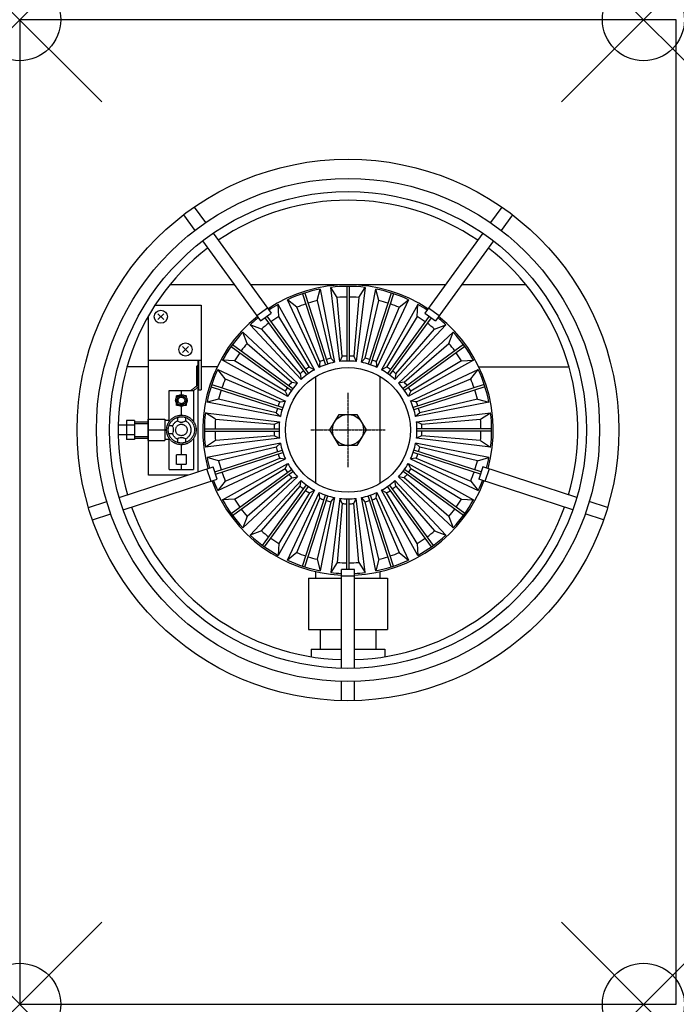
# Model space of a CAD drawing. Units: millimetres. Extents: x 0 to 400, y -600 to 0.
import ezdxf

# ---------------------------------------------------------------- set-up
doc = ezdxf.new("R2010")
doc.units = ezdxf.units.MM
doc.header["$MEASUREMENT"] = 0
doc.header["$PDMODE"] = 35
doc.header["$PDSIZE"] = 50
doc.linetypes.add('CENT', pattern=[1.125, 0.75, -0.125, 0.125, -0.125])
doc.linetypes.add('DASHED2', pattern=[0.375, 0.25, -0.125])
doc.layers.add('200-EquipBorder-2d', color=9, linetype='Continuous')
doc.layers.add('200-EquipInternal-2d', color=252, linetype='Continuous')
doc.layers.add('200-InsPoint-3d', color=3, linetype='Continuous', plot=False)

msp = doc.modelspace()

# ---------------------------------------------------------------- linework, layer by layer
at = {"layer": '200-EquipBorder-2d', "linetype": 'Continuous'}
msp.add_lwpolyline([(400, -600), (400, 0), (0, 0), (0, -600)], close=True, dxfattribs=at)
at = {"layer": '200-EquipInternal-2d', "linetype": 'Continuous'}
for p, q in [((99.81, -118.9), (106.69, -128.37)), ((106.28, -114.2), (113.16, -123.67)), ((293.72, -114.2), (286.84, -123.67)), ((300.19, -118.9), (293.31, -128.37)), ((117.86, -130.14), (153.25, -178.85)), ((282.14, -130.14), (246.75, -178.85)), ((111.39, -134.85), (146.78, -183.55)), ((288.61, -134.85), (253.22, -183.55)), ((130.76, -161.5), (91.52, -161.5)), ((259.35, -161.5), (140.65, -161.5)), ((308.48, -161.5), (269.24, -161.5)), ((172.25, -167.02), (186.31, -210.29)), ((173.68, -166.55), (187.74, -209.83)), ((181.23, -171.2), (183.14, -164.14)), ((183.14, -164.14), (191.87, -208.79)), ((195, -208.3), (189.5, -163.13)), ((193.5, -169.26), (189.5, -163.13)), ((199.25, -162.5), (199.25, -208.01)), ((200.75, -162.5), (200.75, -208.01)), ((210.5, -163.13), (205, -208.3)), ((206.5, -169.26), (210.5, -163.13)), ((208.13, -208.79), (216.86, -164.14)), ((226.32, -166.55), (212.26, -209.83)), ((227.75, -167.02), (213.69, -210.29)), ((218.77, -171.2), (216.86, -164.14)), ((179.53, -213.32), (157.44, -173.55)), ((157.8, -180.86), (157.44, -173.55)), ((168.87, -175.22), (163.17, -170.63)), ((182.36, -211.88), (163.17, -170.63)), ((181.23, -171.2), (189.47, -206.25)), ((196.5, -205.14), (193.5, -169.26)), ((206.5, -169.26), (203.5, -205.14)), ((210.53, -206.25), (218.77, -171.2)), ((236.83, -170.63), (217.64, -211.88)), ((242.56, -173.55), (220.47, -213.32)), ((231.13, -175.22), (236.83, -170.63)), ((242.2, -180.86), (242.56, -173.55)), ((87.77, -182.77), (84.23, -179.23)), ((84.23, -182.77), (87.77, -179.23)), ((144.42, -180.31), (150.9, -175.61)), ((146.78, -183.55), (153.25, -178.85)), ((182.81, -208.41), (168.87, -175.22)), ((231.13, -175.22), (217.19, -208.41)), ((246.75, -178.85), (253.22, -183.55)), ((249.1, -175.61), (255.58, -180.31)), ((140.45, -185.89), (171.44, -219.2)), ((147.28, -188.5), (140.45, -185.89)), ((149.41, -181.64), (174.71, -216.47)), ((150.62, -180.76), (175.92, -215.59)), ((176.46, -211.65), (157.8, -180.86)), ((242.2, -180.86), (223.54, -211.65)), ((249.38, -180.76), (224.08, -215.59)), ((250.59, -181.64), (225.29, -216.47)), ((228.56, -219.2), (259.55, -185.89)), ((252.72, -188.5), (259.55, -185.89)), ((135.89, -190.45), (169.2, -221.44)), ((138.5, -197.28), (135.89, -190.45)), ((147.28, -188.5), (170.8, -215.76)), ((229.2, -215.76), (252.72, -188.5)), ((230.8, -221.44), (264.11, -190.45)), ((261.5, -197.28), (264.11, -190.45)), ((129.65, -197.96), (166.47, -224.71)), ((138.5, -197.28), (165.76, -220.8)), ((270.35, -197.96), (233.53, -224.71)), ((234.24, -220.8), (261.5, -197.28)), ((99.23, -202.77), (102.77, -199.23)), ((102.77, -202.77), (99.23, -199.23)), ((128.77, -199.18), (165.59, -225.92)), ((271.23, -199.18), (234.41, -225.92)), ((78.5, -207.5), (110.5, -207.5)), ((109, -207.5), (109, -225.5)), ((163.32, -229.53), (123.55, -207.44)), ((130.86, -207.8), (123.55, -207.44)), ((161.65, -226.46), (130.86, -207.8)), ((182.81, -208.41), (182.36, -211.88)), ((189.47, -206.25), (191.87, -208.79)), ((196.5, -205.14), (195, -208.3)), ((203.5, -205.14), (205, -208.3)), ((210.53, -206.25), (208.13, -208.79)), ((217.19, -208.41), (217.64, -211.88)), ((276.45, -207.44), (236.68, -229.53)), ((269.14, -207.8), (238.35, -226.46)), ((269.14, -207.8), (276.45, -207.44)), ((78.5, -211.5), (65.4, -211.5)), ((120.31, -211.5), (110.5, -211.5)), ((120.63, -213.17), (161.88, -232.36)), ((125.22, -218.87), (120.63, -213.17)), ((170.8, -215.76), (171.44, -219.2)), ((176.46, -211.65), (179.53, -213.32)), ((223.54, -211.65), (220.47, -213.32)), ((229.2, -215.76), (228.56, -219.2)), ((238.12, -232.36), (279.37, -213.17)), ((274.78, -218.87), (279.37, -213.17)), ((279.69, -211.5), (334.6, -211.5)), ((125.22, -218.87), (158.41, -232.81)), ((165.76, -220.8), (169.2, -221.44)), ((180.5, -282.62), (180.5, -217.38)), ((219.5, -282.62), (219.5, -217.38)), ((234.24, -220.8), (230.8, -221.44)), ((241.59, -232.81), (274.78, -218.87)), ((109, -225.5), (110.5, -225.5)), ((116.55, -223.68), (159.83, -237.74)), ((117.02, -222.25), (160.29, -236.31)), ((161.65, -226.46), (163.32, -229.53)), ((238.35, -226.46), (236.68, -229.53)), ((282.98, -222.25), (239.71, -236.31)), ((283.45, -223.68), (240.17, -237.74)), ((121.2, -231.23), (114.14, -233.14)), ((158.79, -241.87), (114.14, -233.14)), ((156.25, -239.47), (121.2, -231.23)), ((158.41, -232.81), (161.88, -232.36)), ((241.59, -232.81), (238.12, -232.36)), ((285.86, -233.14), (241.21, -241.87)), ((278.8, -231.23), (243.75, -239.47)), ((278.8, -231.23), (285.86, -233.14)), ((113.13, -239.5), (158.3, -245)), ((119.26, -243.5), (113.13, -239.5)), ((156.25, -239.47), (158.79, -241.87)), ((243.75, -239.47), (241.21, -241.87)), ((241.7, -245), (286.87, -239.5)), ((280.74, -243.5), (286.87, -239.5)), ((65, -244.23), (65, -255.77)), ((70, -244.23), (65, -244.23)), ((70, -244.23), (70, -255.77)), ((70, -245), (78, -245)), ((70, -246), (78, -246)), ((78, -243.5), (78.5, -243.5)), ((78, -243.5), (78, -256.5)), ((119.26, -243.5), (155.14, -246.5)), ((155.14, -246.5), (158.3, -245)), ((244.86, -246.5), (241.7, -245)), ((244.86, -246.5), (280.74, -243.5)), ((65, -247), (60.03, -247)), ((70, -247.11), (65, -247.11)), ((78, -250), (78.5, -250)), ((112.5, -249.25), (158.01, -249.25)), ((112.5, -250.75), (158.01, -250.75)), ((287.5, -249.25), (241.99, -249.25)), ((287.5, -250.75), (241.99, -250.75)), ((65, -253), (60.03, -253)), ((70, -252.89), (65, -252.89)), ((70, -255.77), (65, -255.77)), ((70, -254), (78, -254)), ((70, -255), (78, -255)), ((78, -256.5), (78.5, -256.5)), ((158.3, -255), (113.13, -260.5)), ((119.26, -256.5), (113.13, -260.5)), ((155.14, -253.5), (119.26, -256.5)), ((155.14, -253.5), (158.3, -255)), ((244.86, -253.5), (241.7, -255)), ((286.87, -260.5), (241.7, -255)), ((280.74, -256.5), (244.86, -253.5)), ((280.74, -256.5), (286.87, -260.5)), ((158.79, -258.13), (114.14, -266.86)), ((118.89, -275.57), (159.83, -262.26)), ((119.35, -276.99), (160.29, -263.69)), ((156.25, -260.53), (121.2, -268.77)), ((156.25, -260.53), (158.79, -258.13)), ((280.65, -276.99), (239.71, -263.69)), ((281.11, -275.57), (240.17, -262.26)), ((285.86, -266.86), (241.21, -258.13)), ((243.75, -260.53), (241.21, -258.13)), ((278.8, -268.77), (243.75, -260.53)), ((121.2, -268.77), (114.14, -266.86)), ((120.63, -286.83), (161.88, -267.64)), ((125.22, -281.13), (158.41, -267.19)), ((158.41, -267.19), (161.88, -267.64)), ((241.59, -267.19), (238.12, -267.64)), ((238.12, -267.64), (279.37, -286.83)), ((241.59, -267.19), (274.78, -281.13)), ((278.8, -268.77), (285.86, -266.86)), ((60.63, -291.08), (117.88, -272.48)), ((116.55, -281.32), (114.08, -273.71)), ((120.35, -280.08), (117.88, -272.48)), ((123.55, -292.56), (163.32, -270.47)), ((128.77, -300.82), (165.59, -274.08)), ((129.65, -302.04), (166.47, -275.29)), ((130.86, -292.2), (161.65, -273.54)), ((161.65, -273.54), (163.32, -270.47)), ((270.35, -302.04), (233.53, -275.29)), ((271.23, -300.82), (234.41, -274.08)), ((238.35, -273.54), (236.68, -270.47)), ((236.68, -270.47), (276.45, -292.56)), ((238.35, -273.54), (269.14, -292.2)), ((282.12, -272.48), (279.65, -280.08)), ((339.37, -291.08), (282.12, -272.48)), ((285.92, -273.71), (283.45, -281.32)), ((63.1, -298.69), (120.35, -280.08)), ((125.22, -281.13), (120.63, -286.83)), ((169.2, -278.56), (135.89, -309.55)), ((165.76, -279.2), (138.5, -302.72)), ((140.45, -314.11), (171.44, -280.8)), ((165.76, -279.2), (169.2, -278.56)), ((170.8, -284.24), (171.44, -280.8)), ((228.56, -280.8), (259.55, -314.11)), ((229.2, -284.24), (228.56, -280.8)), ((264.11, -309.55), (230.8, -278.56)), ((234.24, -279.2), (230.8, -278.56)), ((261.5, -302.72), (234.24, -279.2)), ((274.78, -281.13), (279.37, -286.83)), ((336.9, -298.69), (279.65, -280.08)), ((147.28, -311.5), (170.8, -284.24)), ((147.96, -320.35), (174.71, -283.53)), ((149.18, -321.23), (175.92, -284.41)), ((179.53, -286.68), (157.44, -326.45)), ((176.46, -288.35), (179.53, -286.68)), ((242.56, -326.45), (220.47, -286.68)), ((223.54, -288.35), (220.47, -286.68)), ((250.82, -321.23), (224.08, -284.41)), ((252.04, -320.35), (225.29, -283.53)), ((229.2, -284.24), (252.72, -311.5)), ((41.89, -297.17), (53.02, -293.55)), ((130.86, -292.2), (123.55, -292.56)), ((176.46, -288.35), (157.8, -319.14)), ((163.17, -329.37), (182.36, -288.12)), ((168.87, -324.78), (182.81, -291.59)), ((172.25, -332.98), (186.31, -289.71)), ((173.68, -333.45), (187.74, -290.17)), ((189.47, -293.75), (181.23, -328.8)), ((182.81, -291.59), (182.36, -288.12)), ((191.87, -291.21), (183.14, -335.86)), ((189.47, -293.75), (191.87, -291.21)), ((195, -291.7), (189.5, -336.87)), ((196.5, -294.86), (195, -291.7)), ((199.25, -335.04), (199.25, -291.99)), ((200.75, -335.04), (200.75, -291.99)), ((203.5, -294.86), (205, -291.7)), ((210.5, -336.87), (205, -291.7)), ((216.86, -335.86), (208.13, -291.21)), ((210.53, -293.75), (208.13, -291.21)), ((218.77, -328.8), (210.53, -293.75)), ((226.32, -333.45), (212.26, -290.17)), ((227.75, -332.98), (213.69, -289.71)), ((217.19, -291.59), (217.64, -288.12)), ((217.19, -291.59), (231.13, -324.78)), ((217.64, -288.12), (236.83, -329.37)), ((242.2, -319.14), (223.54, -288.35)), ((269.14, -292.2), (276.45, -292.56)), ((358.11, -297.17), (346.98, -293.55)), ((196.5, -294.86), (193.5, -330.74)), ((206.5, -330.74), (203.5, -294.86)), ((44.36, -304.78), (55.49, -301.16)), ((138.5, -302.72), (135.89, -309.55)), ((261.5, -302.72), (264.11, -309.55)), ((355.64, -304.78), (344.51, -301.16)), ((147.28, -311.5), (140.45, -314.11)), ((252.72, -311.5), (259.55, -314.11)), ((157.8, -319.14), (157.44, -326.45)), ((242.2, -319.14), (242.56, -326.45)), ((168.87, -324.78), (163.17, -329.37)), ((181.23, -328.8), (183.14, -335.86)), ((218.77, -328.8), (216.86, -335.86)), ((231.13, -324.78), (236.83, -329.37)), ((193.5, -330.74), (189.5, -336.87)), ((204, -335.04), (196, -335.04)), ((196, -395.24), (196, -335.04)), ((204, -395.24), (204, -335.04)), ((206.5, -330.74), (210.5, -336.87)), ((176, -340.4), (196, -340.4)), ((176, -340.4), (176, -371.5)), ((180.5, -340.4), (180.5, -336.32)), ((204, -339.04), (196, -339.04)), ((204, -340.4), (224, -340.4)), ((219.5, -340.4), (219.5, -336.32)), ((224, -340.4), (224, -371.5)), ((176, -371.5), (196, -371.5)), ((183, -371.5), (183, -383.5)), ((204, -371.5), (224, -371.5)), ((217, -371.5), (217, -383.5)), ((177.5, -383.5), (196, -383.5)), ((177.5, -383.5), (177.5, -388.18)), ((204, -383.5), (222.5, -383.5)), ((222.5, -383.5), (222.5, -388.18)), ((196, -414.95), (196, -403.25)), ((204, -414.95), (204, -403.25))]:
    msp.add_line(p, q, dxfattribs=at)
at = {"layer": '200-EquipInternal-2d', "linetype": 'DASHED2'}
for p, q in [((109, -211), (108, -211)), ((108, -223), (108, -211)), ((109, -223.12), (109, -211)), ((91, -245.03), (91, -226)), ((91, -226), (106, -226)), ((98.5, -228.5), (98.5, -226)), ((104.25, -226), (108, -223)), ((106, -226), (108.62, -223.9)), ((106, -245.03), (106, -226)), ((109, -223), (108, -223)), ((98.5, -241), (98.5, -235.5)), ((78.5, -243.5), (88.5, -243.5)), ((88.5, -243.5), (88.5, -256.5)), ((91, -244.25), (88.5, -244.25)), ((96.05, -242.38), (96.05, -244.52)), ((100.95, -242.38), (100.95, -244.52)), ((78.5, -250), (88.5, -250)), ((93.02, -247.55), (90.88, -247.55)), ((78.5, -256.5), (88.5, -256.5)), ((91, -255.75), (88.5, -255.75)), ((93.02, -252.45), (90.88, -252.45)), ((91, -274), (91, -254.97)), ((96.05, -255.48), (96.05, -257.62)), ((100.95, -255.48), (100.95, -257.62)), ((106, -274), (106, -254.97)), ((98.5, -265), (98.5, -259)), ((91, -274), (106, -274)), ((98.5, -274), (98.5, -271))]:
    msp.add_line(p, q, dxfattribs=at)
at = {"layer": '200-EquipInternal-2d', "linetype": 'CENT'}
for p, q in [((200, -272.65), (200, -227.35)), ((177.35, -250), (222.65, -250))]:
    msp.add_line(p, q, dxfattribs=at)
at = {"layer": '200-EquipInternal-2d', "linetype": 'Continuous'}
for points in [[(82.42, -174), (110.5, -174), (110.5, -225.5)], [(102.42, -277.5), (78.5, -277.5), (78.5, -180.45)], [(108.5, -207.5), (108.5, -275.52)]]:
    msp.add_lwpolyline(points, dxfattribs=at)
at = {"layer": '200-EquipInternal-2d', "linetype": 'DASHED2'}
for points in [[(95.5, -229), (96.7, -229)], [(95.5, -230.2), (95.5, -229)], [(96.7, -235), (95.5, -235), (95.5, -233.8)], [(100.3, -229), (101.5, -229), (101.5, -230.2)], [(101.5, -233.8), (101.5, -235), (100.3, -235)]]:
    msp.add_lwpolyline(points, dxfattribs=at)
at = {"layer": '200-EquipInternal-2d', "linetype": 'Continuous'}
msp.add_lwpolyline([(194.52, -240.5), (205.48, -240.5), (210.97, -250), (205.48, -259.5), (194.52, -259.5), (189.03, -250)], close=True, dxfattribs=at)
at = {"layer": '200-EquipInternal-2d', "linetype": 'DASHED2'}
msp.add_lwpolyline([(95.5, -265), (101.5, -265), (101.5, -271), (95.5, -271)], close=True, dxfattribs=at)
at = {"layer": '200-EquipInternal-2d', "linetype": 'Continuous'}
for centre, radius in [((200, -250), 165), ((86, -181), 4), ((101, -201), 4), ((200, -250), 38), ((200, -250), 9.5)]:
    msp.add_circle(centre, radius, dxfattribs=at)
at = {"layer": '200-EquipInternal-2d'}
for radius in [153.3, 145.3]:
    msp.add_circle((200, -250), radius, dxfattribs=at)
at = {"layer": '200-EquipInternal-2d', "linetype": 'DASHED2'}
for centre, radius in [((98.5, -232), 3.5), ((98.5, -232), 2.75), ((98.5, -232), 2), ((98.5, -250), 9), ((98.5, -250), 8), ((98.5, -250), 3.5)]:
    msp.add_circle(centre, radius, dxfattribs=at)
at = {"layer": '200-EquipInternal-2d', "linetype": 'Continuous'}
for radius, start, end in [(140, 55.63725, 124.36275), (140, 127.63725, 196.36275), (140, 343.63725, 52.36275), (88.5, 56.59052, 123.40948), (87.5, 101.1079, 114.8921), (87.5, 83.1079, 96.8921), (87.5, 65.1079, 78.8921), (87.5, 119.1079, 123.37985), (81, 108.53052, 112.60276), (81, 103.39724, 107.46948), (81, 90.53052, 94.60276), (81, 85.39724, 89.46948), (81, 72.53052, 76.60276), (81, 67.39724, 71.46948), (87.5, 56.62015, 60.8921), (88.5, 128.59052, 195.40948), (87.5, 128.62015, 132.8921), (81, 126.53052, 130.60276), (81, 121.39724, 125.46948), (81, 54.53052, 58.60276), (81, 49.39724, 53.46948), (87.5, 47.1079, 51.37985), (88.5, 344.59052, 51.40948), (87.5, 137.1079, 150.8921), (87.5, 29.1079, 42.8921), (81, 139.39724, 143.46948), (81, 36.53052, 40.60276), (81, 144.53052, 148.60276), (81, 31.39724, 35.46948), (42, 101.16286, 114.83714), (45, 108.95497, 112.46084), (45, 103.53916, 107.04503), (42, 83.16286, 96.83714), (45, 90.95497, 94.46084), (45, 85.53916, 89.04503), (42, 65.16286, 78.83714), (45, 72.95497, 76.46084), (45, 67.53916, 71.04503), (87.5, 155.1079, 168.8921), (45, 126.95497, 130.46084), (42, 119.16286, 132.83714), (45, 121.53916, 125.04503), (42, 47.16286, 60.83714), (45, 54.95497, 58.46084), (45, 49.53916, 53.04503), (87.5, 11.1079, 24.8921), (81, 157.39724, 161.46948), (42, 137.16286, 150.83714), (45, 139.53916, 143.04503), (42, 29.16286, 42.83714), (45, 36.95497, 40.46084), (81, 18.53052, 22.60276), (81, 162.53052, 166.60276), (45, 144.95497, 148.46084), (45, 31.53916, 35.04503), (81, 13.39724, 17.46948), (45, 157.53916, 161.04503), (42, 155.16286, 168.83714), (42, 11.16286, 24.83714), (45, 18.95497, 22.46084), (87.5, 173.1079, 186.8921), (45, 162.95497, 166.46084), (45, 13.53916, 17.04503), (87.5, 353.1079, 6.8921), (81, 175.39724, 179.46948), (42, 173.16286, 186.83714), (42, 353.16286, 6.83714), (81, 0.53052, 4.60276), (81, 180.53052, 184.60276), (45, 175.53916, 179.04503), (45, 180.95497, 184.46084), (45, 0.95497, 4.46084), (45, 355.53916, 359.04503), (81, 355.39724, 359.46948), (45, 193.53916, 197.04503), (42, 191.16286, 204.83714), (42, 335.16286, 348.83714), (45, 342.95497, 346.46084), (87.5, 191.1079, 195.37985), (81, 193.39724, 197.46948), (45, 198.95497, 202.46084), (45, 337.53916, 341.04503), (81, 342.53052, 346.60276), (87.5, 344.62015, 348.8921), (81, 198.53052, 202.60276), (45, 211.53916, 215.04503), (42, 209.16286, 222.83714), (42, 317.16286, 330.83714), (45, 324.95497, 328.46084), (81, 337.39724, 341.46948), (88.5, 200.59052, 267.40948), (87.5, 200.62015, 204.8921), (45, 216.95497, 220.46084), (42, 227.16286, 240.83714), (88.5, 272.59052, 339.40948), (42, 299.16286, 312.83714), (45, 319.53916, 323.04503), (87.5, 335.1079, 339.37985), (45, 229.53916, 233.04503), (45, 234.95497, 238.46084), (45, 301.53916, 305.04503), (45, 306.95497, 310.46084), (87.5, 209.1079, 222.8921), (81, 211.39724, 215.46948), (42, 245.16286, 258.83714), (45, 247.53916, 251.04503), (45, 252.95497, 256.46084), (42, 263.16286, 276.83714), (42, 281.16286, 294.83714), (45, 283.53916, 287.04503), (45, 288.95497, 292.46084), (87.5, 317.1079, 330.8921), (81, 324.53052, 328.60276), (140, 199.63725, 268.36275), (81, 216.53052, 220.60276), (45, 265.53916, 269.04503), (45, 270.95497, 274.46084), (140, 271.63725, 340.36275), (81, 319.39724, 323.46948), (81, 229.39724, 233.46948), (81, 306.53052, 310.60276), (87.5, 227.1079, 240.8921), (81, 234.53052, 238.60276), (81, 301.39724, 305.46948), (87.5, 299.1079, 312.8921), (87.5, 245.1079, 258.8921), (81, 247.39724, 251.46948), (81, 252.53052, 256.60276), (87.5, 281.1079, 294.8921), (81, 283.39724, 287.46948), (81, 288.53052, 292.60276), (81, 265.39724, 269.46948), (81, 270.53052, 274.60276), (87.5, 263.1079, 267.37985), (87.5, 272.62015, 276.8921)]:
    msp.add_arc((200, -250), radius, start, end, dxfattribs=at)
at = {"layer": '200-EquipInternal-2d', "linetype": 'DASHED2'}
for centre, radius, start, end in [((108, -223.12), 1, 308.65981, 0), ((98.5, -250), 6, 114.09484, 155.90516), ((98.5, -240.76), 4.49, 236.92889, 303.07111), ((98.5, -250), 6, 294.09484, 65.90516), ((89.26, -250), 4.49, 326.92889, 33.07111), ((98.5, -250), 6, 204.09484, 245.90516), ((98.5, -259.24), 4.49, 56.92889, 123.07111)]:
    msp.add_arc(centre, radius, start, end, dxfattribs=at)
at = {"layer": '200-InsPoint-3d'}
for p in [(0, 0), (0, 0), (380, 0), (0, -600), (0, -600), (380, -600), (380, -600)]:
    msp.add_point(p, dxfattribs=at)

doc.saveas('drawing.dxf')
